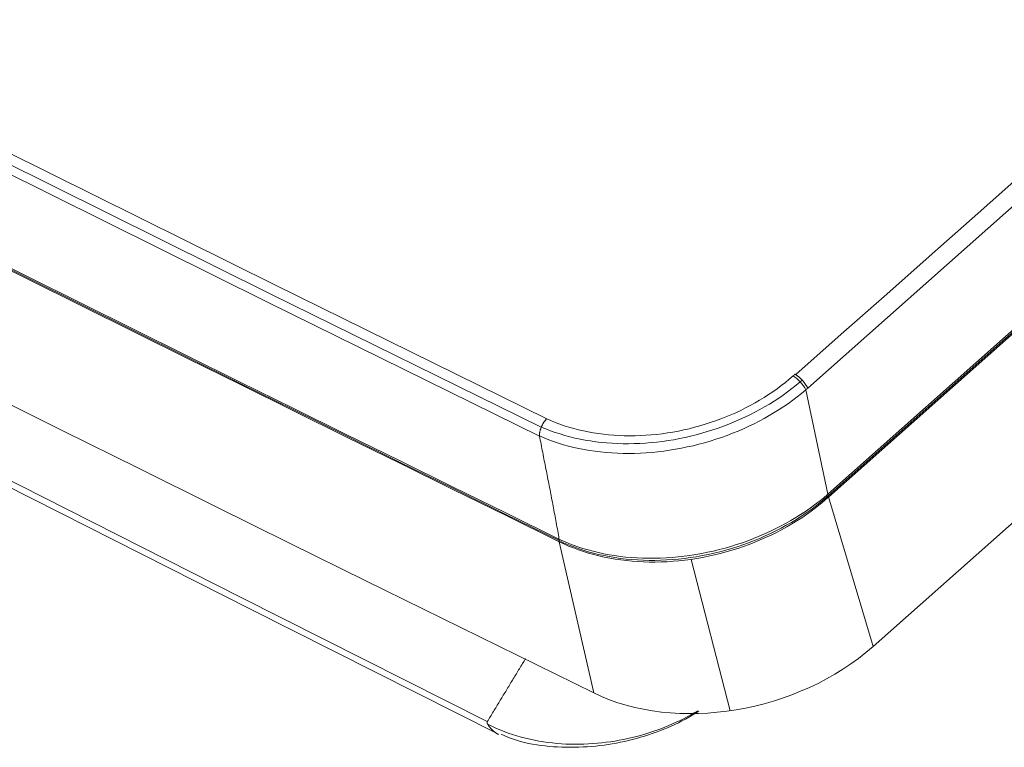
# Model space of a CAD drawing. Units: millimetres. Extents: x 0 to 1189, y 0 to 841.
# Drawn here: x 885 to 901, y 113 to 125 of the extents above; entities that cross this region are included whole.
import ezdxf

# ---------------------------------------------------------------- set-up
doc = ezdxf.new("R2010")
doc.units = ezdxf.units.MM
doc.layers.add('1', color=7, linetype='Continuous', true_color=0xffffff)

msp = doc.modelspace()

# ---------------------------------------------------------------- linework, layer by layer
at = {"layer": '1', "color": 7, "linetype": 'Continuous', "lineweight": 13}
for p, q in [((898.062, 117.442), (984.183, 193.809)), ((984.199, 193.768), (898.079, 117.4)), ((934.54, 151.795), (897.734, 119.158)), ((898.062, 117.442), (897.703, 119.129)), ((898.074, 117.396), (898.795, 114.976)), ((894.268, 114.224), (893.709, 116.672))]:
    msp.add_line(p, q, dxfattribs=at)
at = {"layer": '1', "color": 4, "linetype": 'Continuous', "lineweight": 13}
for p, q in [((984.192, 193.787), (898.072, 117.42)), ((897.645, 119.287), (897.614, 119.259)), ((895.845, 116.386), (896.478, 113.936))]:
    msp.add_line(p, q, dxfattribs=at)
at = {"layer": '1', "color": 3, "linetype": 'Continuous', "lineweight": 18}
msp.add_line((984.925, 191.351), (898.795, 114.976), dxfattribs=at)
at = {"layer": '1', "color": 4, "linetype": 'Continuous', "lineweight": 13}
for points in [[(893.418, 118.524), (889.025, 120.686), (884.641, 122.858), (880.268, 125.04), (875.904, 127.231), (871.55, 129.432), (867.205, 131.642), (862.871, 133.862), (858.547, 136.091), (854.232, 138.33), (849.928, 140.579), (845.634, 142.836), (841.349, 145.104), (837.075, 147.38)], [(893.419, 118.527), (893.492, 118.496), (893.567, 118.467), (893.644, 118.44), (893.722, 118.415), (893.801, 118.391), (893.882, 118.37), (893.963, 118.35), (894.046, 118.332), (894.131, 118.316), (894.216, 118.302), (894.302, 118.29), (894.388, 118.279), (894.476, 118.271), (894.565, 118.265), (894.654, 118.26), (894.743, 118.258), (894.834, 118.257), (894.924, 118.259), (895.015, 118.262), (895.107, 118.267), (895.198, 118.275), (895.29, 118.284), (895.381, 118.295), (895.473, 118.308), (895.565, 118.323), (895.656, 118.34), (895.747, 118.359), (895.838, 118.38), (895.929, 118.402), (896.019, 118.427), (896.108, 118.453), (896.197, 118.481), (896.285, 118.511), (896.373, 118.542), (896.459, 118.575), (896.545, 118.61), (896.63, 118.647), (896.714, 118.685), (896.796, 118.725), (896.878, 118.766), (896.958, 118.809), (897.037, 118.854), (897.114, 118.9), (897.19, 118.947), (897.265, 118.996), (897.338, 119.046), (897.409, 119.097), (897.479, 119.15), (897.547, 119.204), (897.613, 119.259)], [(893.706, 116.691), (893.781, 116.656), (893.857, 116.623), (893.935, 116.592), (894.014, 116.563), (894.095, 116.535), (894.178, 116.51), (894.262, 116.487), (894.347, 116.466), (894.434, 116.447), (894.522, 116.43), (894.611, 116.415), (894.701, 116.402), (894.792, 116.391), (894.884, 116.382), (894.977, 116.376), (895.07, 116.372), (895.164, 116.369), (895.259, 116.369), (895.354, 116.371), (895.449, 116.376), (895.545, 116.382), (895.641, 116.391), (895.737, 116.401), (895.833, 116.414), (895.929, 116.429), (896.025, 116.446), (896.121, 116.465), (896.216, 116.486), (896.311, 116.509), (896.406, 116.534), (896.5, 116.561), (896.593, 116.591), (896.685, 116.622), (896.777, 116.655), (896.868, 116.69), (896.957, 116.726), (897.046, 116.765), (897.134, 116.805), (897.22, 116.847), (897.305, 116.891), (897.388, 116.937), (897.471, 116.984), (897.551, 117.033), (897.63, 117.083), (897.707, 117.135), (897.783, 117.188), (897.857, 117.243), (897.929, 117.299), (897.998, 117.356), (898.066, 117.415)], [(898.072, 117.42), (898.072, 117.42), (898.072, 117.42), (898.072, 117.419), (898.072, 117.419), (898.071, 117.419), (898.071, 117.419), (898.071, 117.419), (898.071, 117.419), (898.071, 117.419), (898.071, 117.419), (898.071, 117.419), (898.071, 117.418), (898.07, 117.418), (898.07, 117.418), (898.07, 117.418), (898.07, 117.418), (898.07, 117.418), (898.07, 117.418), (898.07, 117.418), (898.07, 117.418), (898.069, 117.417), (898.069, 117.417), (898.069, 117.417), (898.069, 117.417), (898.069, 117.417), (898.069, 117.417), (898.069, 117.417), (898.069, 117.417), (898.068, 117.417), (898.068, 117.416), (898.068, 117.416), (898.068, 117.416), (898.068, 117.416), (898.068, 117.416), (898.068, 117.416), (898.068, 117.416), (898.067, 117.416), (898.067, 117.416), (898.067, 117.415), (898.067, 117.415), (898.067, 117.415), (898.067, 117.415), (898.067, 117.415), (898.067, 117.415), (898.066, 117.415), (898.066, 117.415), (898.066, 117.415), (898.066, 117.414), (898.066, 117.414), (898.066, 117.414)]]:
    msp.add_lwpolyline(points, dxfattribs=at)
at = {"layer": '1', "color": 7, "linetype": 'Continuous', "lineweight": 13}
for points in [[(837.161, 147.519), (841.434, 145.242), (845.718, 142.975), (850.012, 140.718), (854.316, 138.469), (858.631, 136.23), (862.955, 134.001), (867.29, 131.781), (871.635, 129.57), (875.989, 127.369), (880.354, 125.178), (884.728, 122.997), (889.112, 120.824), (893.506, 118.662)], [(893.389, 118.382), (888.994, 120.545), (884.61, 122.718), (880.235, 124.9), (875.871, 127.092), (871.516, 129.293), (867.17, 131.503), (862.835, 133.724), (858.51, 135.954), (854.195, 138.193), (849.89, 140.442), (845.595, 142.699), (841.311, 144.967), (837.037, 147.243)], [(833.564, 144.59), (837.428, 142.493), (841.301, 140.402), (845.184, 138.317), (849.077, 136.238), (852.98, 134.165), (856.893, 132.097), (860.815, 130.036), (864.747, 127.98), (868.689, 125.931), (872.641, 123.887), (876.603, 121.849), (880.575, 119.817), (884.555, 117.792), (888.545, 115.772), (892.544, 113.759)], [(893.506, 118.662), (893.575, 118.631), (893.646, 118.602), (893.718, 118.575), (893.792, 118.549), (893.867, 118.525), (893.944, 118.503), (894.022, 118.483), (894.101, 118.465), (894.18, 118.448), (894.261, 118.434), (894.343, 118.421), (894.425, 118.411), (894.509, 118.402), (894.593, 118.395), (894.679, 118.39), (894.764, 118.387), (894.851, 118.386), (894.937, 118.387), (895.024, 118.389), (895.111, 118.394), (895.198, 118.401), (895.287, 118.409), (895.375, 118.42), (895.463, 118.432), (895.551, 118.447), (895.639, 118.463), (895.727, 118.481), (895.814, 118.501), (895.9, 118.523), (895.986, 118.546), (896.072, 118.572), (896.157, 118.599), (896.241, 118.628), (896.325, 118.658), (896.407, 118.691), (896.489, 118.725), (896.57, 118.76), (896.649, 118.797), (896.728, 118.836), (896.805, 118.876), (896.881, 118.918), (896.955, 118.961), (897.029, 119.006), (897.101, 119.052), (897.171, 119.099), (897.24, 119.148), (897.307, 119.198), (897.373, 119.249), (897.436, 119.301), (897.498, 119.354)], [(897.498, 119.354), (897.498, 119.355), (897.499, 119.356), (897.5, 119.356), (897.5, 119.357), (897.501, 119.357), (897.502, 119.358), (897.502, 119.358), (897.503, 119.359), (897.503, 119.36), (897.504, 119.36), (897.505, 119.361), (897.505, 119.361), (897.506, 119.362), (897.507, 119.362), (897.507, 119.363), (897.508, 119.364), (897.508, 119.364), (897.509, 119.365), (897.51, 119.365), (897.51, 119.366), (897.511, 119.366), (897.512, 119.367), (897.512, 119.367), (897.513, 119.368), (897.514, 119.369), (897.514, 119.369), (897.515, 119.37), (897.515, 119.37), (897.516, 119.371), (897.517, 119.371), (897.517, 119.372), (897.518, 119.373), (897.519, 119.373), (897.519, 119.374), (897.52, 119.374), (897.521, 119.375), (897.521, 119.375), (897.522, 119.376), (897.522, 119.376), (897.523, 119.377), (897.524, 119.378), (897.524, 119.378), (897.525, 119.379), (897.526, 119.379), (897.526, 119.38), (897.527, 119.38), (897.528, 119.381), (897.528, 119.382), (897.529, 119.382), (897.529, 119.383)], [(897.53, 119.383), (897.534, 119.38), (897.538, 119.378), (897.543, 119.375), (897.547, 119.372), (897.552, 119.369), (897.557, 119.366), (897.561, 119.362), (897.566, 119.359), (897.571, 119.355), (897.575, 119.352), (897.58, 119.348), (897.585, 119.344), (897.59, 119.34), (897.595, 119.336), (897.599, 119.332), (897.604, 119.328), (897.609, 119.323), (897.614, 119.319), (897.619, 119.314), (897.623, 119.31), (897.628, 119.305), (897.633, 119.3), (897.638, 119.295), (897.642, 119.29), (897.647, 119.285), (897.651, 119.28), (897.656, 119.275), (897.66, 119.27), (897.665, 119.265), (897.669, 119.26), (897.673, 119.254), (897.677, 119.249), (897.681, 119.244), (897.685, 119.239), (897.689, 119.233), (897.693, 119.228), (897.696, 119.223), (897.7, 119.218), (897.703, 119.212), (897.707, 119.207), (897.71, 119.202), (897.713, 119.197), (897.716, 119.192), (897.719, 119.187), (897.722, 119.182), (897.725, 119.177), (897.727, 119.172), (897.73, 119.167), (897.732, 119.162), (897.734, 119.158)], [(897.735, 119.157), (897.734, 119.157), (897.733, 119.156), (897.733, 119.156), (897.732, 119.155), (897.731, 119.154), (897.731, 119.154), (897.73, 119.153), (897.729, 119.153), (897.729, 119.152), (897.728, 119.152), (897.728, 119.151), (897.727, 119.151), (897.726, 119.15), (897.726, 119.149), (897.725, 119.149), (897.724, 119.148), (897.724, 119.148), (897.723, 119.147), (897.722, 119.147), (897.722, 119.146), (897.721, 119.145), (897.721, 119.145), (897.72, 119.144), (897.719, 119.144), (897.719, 119.143), (897.718, 119.143), (897.717, 119.142), (897.717, 119.142), (897.716, 119.141), (897.715, 119.14), (897.715, 119.14), (897.714, 119.139), (897.714, 119.139), (897.713, 119.138), (897.712, 119.138), (897.712, 119.137), (897.711, 119.136), (897.71, 119.136), (897.71, 119.135), (897.709, 119.135), (897.708, 119.134), (897.708, 119.134), (897.707, 119.133), (897.707, 119.133), (897.706, 119.132), (897.705, 119.131), (897.705, 119.131), (897.704, 119.13), (897.703, 119.13), (897.703, 119.129)], [(897.703, 119.129), (897.636, 119.073), (897.566, 119.018), (897.495, 118.964), (897.422, 118.911), (897.347, 118.859), (897.27, 118.809), (897.192, 118.761), (897.112, 118.713), (897.031, 118.668), (896.949, 118.623), (896.865, 118.581), (896.78, 118.54), (896.694, 118.501), (896.607, 118.463), (896.518, 118.427), (896.429, 118.393), (896.339, 118.361), (896.247, 118.33), (896.155, 118.301), (896.063, 118.274), (895.97, 118.249), (895.877, 118.226), (895.783, 118.205), (895.688, 118.185), (895.593, 118.168), (895.498, 118.152), (895.403, 118.139), (895.308, 118.127), (895.213, 118.118), (895.119, 118.11), (895.025, 118.105), (894.931, 118.102), (894.838, 118.101), (894.745, 118.101), (894.652, 118.104), (894.56, 118.109), (894.469, 118.116), (894.379, 118.124), (894.29, 118.135), (894.202, 118.148), (894.115, 118.162), (894.029, 118.179), (893.944, 118.198), (893.86, 118.219), (893.778, 118.241), (893.697, 118.266), (893.617, 118.292), (893.539, 118.321), (893.463, 118.351), (893.389, 118.383)], [(893.705, 116.715), (893.78, 116.681), (893.856, 116.648), (893.934, 116.618), (894.013, 116.59), (894.094, 116.563), (894.177, 116.539), (894.261, 116.516), (894.346, 116.496), (894.433, 116.477), (894.52, 116.461), (894.609, 116.446), (894.699, 116.434), (894.789, 116.424), (894.881, 116.416), (894.973, 116.41), (895.066, 116.406), (895.159, 116.404), (895.254, 116.404), (895.349, 116.407), (895.444, 116.411), (895.54, 116.418), (895.635, 116.426), (895.731, 116.437), (895.827, 116.449), (895.922, 116.464), (896.017, 116.481), (896.112, 116.5), (896.207, 116.521), (896.302, 116.544), (896.397, 116.569), (896.49, 116.596), (896.583, 116.625), (896.676, 116.656), (896.767, 116.688), (896.858, 116.722), (896.947, 116.759), (897.035, 116.797), (897.122, 116.836), (897.208, 116.878), (897.293, 116.921), (897.377, 116.966), (897.459, 117.013), (897.54, 117.061), (897.619, 117.11), (897.697, 117.161), (897.772, 117.214), (897.846, 117.267), (897.918, 117.322), (897.989, 117.379), (898.057, 117.438)], [(898.074, 117.396), (898.006, 117.336), (897.935, 117.278), (897.863, 117.221), (897.79, 117.166), (897.714, 117.112), (897.637, 117.06), (897.558, 117.009), (897.478, 116.96), (897.395, 116.912), (897.312, 116.866), (897.227, 116.822), (897.141, 116.779), (897.053, 116.739), (896.965, 116.7), (896.876, 116.663), (896.785, 116.628), (896.693, 116.595), (896.601, 116.563), (896.507, 116.534), (896.413, 116.507), (896.318, 116.481), (896.223, 116.458), (896.128, 116.437), (896.032, 116.418), (895.937, 116.401), (895.841, 116.386), (895.745, 116.373), (895.649, 116.363), (895.553, 116.354), (895.457, 116.348), (895.361, 116.344), (895.266, 116.342), (895.171, 116.342), (895.076, 116.344), (894.983, 116.349), (894.89, 116.356), (894.799, 116.365), (894.708, 116.376), (894.618, 116.389), (894.528, 116.404), (894.44, 116.422), (894.353, 116.442), (894.268, 116.463), (894.183, 116.487), (894.1, 116.513), (894.019, 116.54), (893.94, 116.57), (893.861, 116.602), (893.784, 116.636), (893.709, 116.672)], [(898.057, 117.438), (898.057, 117.438), (898.057, 117.438), (898.058, 117.438), (898.058, 117.438), (898.058, 117.438), (898.058, 117.438), (898.058, 117.438), (898.058, 117.438), (898.058, 117.438), (898.058, 117.438), (898.058, 117.439), (898.058, 117.439), (898.059, 117.439), (898.059, 117.439), (898.059, 117.439), (898.059, 117.439), (898.059, 117.439), (898.059, 117.439), (898.059, 117.439), (898.059, 117.439), (898.059, 117.439), (898.059, 117.44), (898.06, 117.44), (898.06, 117.44), (898.06, 117.44), (898.06, 117.44), (898.06, 117.44), (898.06, 117.44), (898.06, 117.44), (898.06, 117.44), (898.06, 117.44), (898.061, 117.44), (898.061, 117.441), (898.061, 117.441), (898.061, 117.441), (898.061, 117.441), (898.061, 117.441), (898.061, 117.441), (898.061, 117.441), (898.061, 117.441), (898.061, 117.441), (898.062, 117.441), (898.062, 117.441), (898.062, 117.441), (898.062, 117.442), (898.062, 117.442), (898.062, 117.442), (898.062, 117.442), (898.062, 117.442), (898.062, 117.442)], [(898.079, 117.4), (898.078, 117.4), (898.078, 117.4), (898.078, 117.4), (898.078, 117.4), (898.078, 117.4), (898.078, 117.4), (898.078, 117.4), (898.078, 117.4), (898.078, 117.4), (898.078, 117.4), (898.077, 117.399), (898.077, 117.399), (898.077, 117.399), (898.077, 117.399), (898.077, 117.399), (898.077, 117.399), (898.077, 117.399), (898.077, 117.399), (898.077, 117.399), (898.077, 117.399), (898.077, 117.399), (898.076, 117.399), (898.076, 117.398), (898.076, 117.398), (898.076, 117.398), (898.076, 117.398), (898.076, 117.398), (898.076, 117.398), (898.076, 117.398), (898.076, 117.398), (898.076, 117.398), (898.075, 117.398), (898.075, 117.398), (898.075, 117.398), (898.075, 117.397), (898.075, 117.397), (898.075, 117.397), (898.075, 117.397), (898.075, 117.397), (898.075, 117.397), (898.075, 117.397), (898.075, 117.397), (898.074, 117.397), (898.074, 117.397), (898.074, 117.397), (898.074, 117.397), (898.074, 117.396), (898.074, 117.396), (898.074, 117.396), (898.074, 117.396)], [(892.551, 113.718), (892.616, 113.686), (892.681, 113.655), (892.748, 113.626), (892.816, 113.6), (892.885, 113.574), (892.954, 113.551), (893.024, 113.529), (893.094, 113.509), (893.165, 113.49), (893.236, 113.474), (893.308, 113.459), (893.38, 113.445), (893.452, 113.433), (893.525, 113.423), (893.598, 113.414), (893.671, 113.407), (893.744, 113.401), (893.817, 113.397), (893.891, 113.395), (893.963, 113.393), (894.036, 113.394), (894.109, 113.395), (894.182, 113.399), (894.255, 113.403), (894.327, 113.409), (894.399, 113.416), (894.471, 113.425), (894.542, 113.434), (894.613, 113.445), (894.683, 113.458), (894.753, 113.471), (894.823, 113.486), (894.891, 113.502), (894.959, 113.519), (895.027, 113.537), (895.094, 113.556), (895.161, 113.576), (895.227, 113.598), (895.292, 113.62), (895.356, 113.644), (895.42, 113.669), (895.483, 113.694), (895.545, 113.721), (895.606, 113.748), (895.666, 113.776), (895.725, 113.806), (895.784, 113.836), (895.841, 113.867), (895.898, 113.899), (895.954, 113.932)]]:
    msp.add_lwpolyline(points, dxfattribs=at)
at = {"layer": '1', "color": 3, "linetype": 'Continuous', "lineweight": 18}
for points in [[(833.615, 144.455), (837.489, 142.353), (841.372, 140.256), (845.265, 138.165), (849.168, 136.081), (853.08, 134.002), (857.002, 131.93), (860.933, 129.864), (864.874, 127.803), (868.823, 125.749), (872.783, 123.701), (876.752, 121.659), (880.73, 119.624), (884.719, 117.595), (888.717, 115.573), (892.725, 113.558)], [(897.54, 119.377), (898.277, 120.029), (899.015, 120.68), (899.752, 121.332), (900.489, 121.985), (901.226, 122.637)], [(893.389, 118.383), (893.389, 118.388), (893.389, 118.394), (893.389, 118.399), (893.389, 118.405), (893.39, 118.411), (893.39, 118.416), (893.391, 118.422), (893.391, 118.428), (893.392, 118.434), (893.393, 118.44), (893.394, 118.446), (893.396, 118.452), (893.397, 118.458), (893.398, 118.464), (893.4, 118.47), (893.401, 118.476), (893.403, 118.482), (893.405, 118.488), (893.407, 118.494), (893.409, 118.5), (893.411, 118.506), (893.413, 118.512), (893.415, 118.518), (893.418, 118.524), (893.42, 118.53), (893.423, 118.536), (893.426, 118.542), (893.428, 118.548), (893.431, 118.554), (893.434, 118.56), (893.437, 118.566), (893.44, 118.571), (893.443, 118.577), (893.447, 118.583), (893.45, 118.588), (893.453, 118.594), (893.457, 118.599), (893.46, 118.605), (893.464, 118.61), (893.467, 118.615), (893.471, 118.62), (893.475, 118.625), (893.479, 118.63), (893.482, 118.635), (893.486, 118.64), (893.49, 118.644), (893.494, 118.649), (893.498, 118.653), (893.502, 118.658), (893.506, 118.662)], [(893.389, 118.383), (893.389, 118.383), (893.389, 118.383), (893.389, 118.383), (893.389, 118.383), (893.389, 118.383), (893.389, 118.383), (893.389, 118.383), (893.389, 118.383), (893.389, 118.383), (893.389, 118.383), (893.389, 118.383), (893.389, 118.383), (893.389, 118.383), (893.389, 118.383), (893.389, 118.382), (893.389, 118.382), (893.389, 118.382), (893.389, 118.382), (893.389, 118.382), (893.389, 118.382), (893.389, 118.382), (893.389, 118.382), (893.389, 118.382), (893.389, 118.382), (893.389, 118.382), (893.389, 118.382), (893.389, 118.382), (893.389, 118.382), (893.389, 118.382), (893.389, 118.382), (893.389, 118.382), (893.389, 118.382), (893.389, 118.382), (893.389, 118.382), (893.389, 118.382), (893.389, 118.382), (893.389, 118.382), (893.389, 118.382), (893.389, 118.382), (893.389, 118.382), (893.389, 118.382), (893.389, 118.382), (893.389, 118.382), (893.389, 118.382), (893.389, 118.382), (893.389, 118.382), (893.389, 118.382), (893.389, 118.382), (893.389, 118.382), (893.389, 118.382)], [(893.389, 118.382), (893.395, 118.348), (893.402, 118.315), (893.409, 118.282), (893.415, 118.248), (893.422, 118.215), (893.429, 118.181), (893.435, 118.148), (893.442, 118.114), (893.448, 118.081), (893.455, 118.048), (893.462, 118.014), (893.468, 117.981), (893.475, 117.947), (893.481, 117.914), (893.488, 117.881), (893.495, 117.847), (893.501, 117.814), (893.508, 117.78), (893.514, 117.747), (893.521, 117.714), (893.527, 117.68), (893.534, 117.647), (893.54, 117.614), (893.547, 117.58), (893.553, 117.547), (893.56, 117.513), (893.566, 117.48), (893.573, 117.447), (893.579, 117.413), (893.586, 117.38), (893.592, 117.347), (893.599, 117.313), (893.605, 117.28), (893.611, 117.246), (893.618, 117.213), (893.624, 117.18), (893.63, 117.146), (893.637, 117.113), (893.643, 117.08), (893.649, 117.047), (893.655, 117.013), (893.661, 116.98), (893.667, 116.947), (893.673, 116.913), (893.679, 116.88), (893.685, 116.847), (893.69, 116.814), (893.696, 116.781), (893.701, 116.748), (893.705, 116.715)], [(893.705, 116.715), (893.705, 116.714), (893.705, 116.713), (893.705, 116.712), (893.705, 116.711), (893.705, 116.711), (893.705, 116.71), (893.705, 116.709), (893.705, 116.708), (893.705, 116.707), (893.705, 116.706), (893.705, 116.705), (893.705, 116.704), (893.705, 116.703), (893.705, 116.702), (893.705, 116.702), (893.705, 116.701), (893.706, 116.7), (893.706, 116.699), (893.706, 116.698), (893.706, 116.697), (893.706, 116.696), (893.706, 116.695), (893.706, 116.694), (893.706, 116.694), (893.706, 116.693), (893.706, 116.692), (893.706, 116.691), (893.706, 116.69), (893.706, 116.689), (893.707, 116.688), (893.707, 116.688), (893.707, 116.687), (893.707, 116.686), (893.707, 116.685), (893.707, 116.684), (893.707, 116.683), (893.707, 116.683), (893.708, 116.682), (893.708, 116.681), (893.708, 116.68), (893.708, 116.679), (893.708, 116.678), (893.708, 116.678), (893.708, 116.677), (893.708, 116.676), (893.709, 116.675), (893.709, 116.674), (893.709, 116.674), (893.709, 116.673), (893.709, 116.672)], [(893.705, 116.715), (893.705, 116.715), (893.705, 116.715), (893.705, 116.715), (893.705, 116.715), (893.705, 116.715), (893.705, 116.715), (893.705, 116.715), (893.705, 116.715), (893.705, 116.715), (893.705, 116.715), (893.705, 116.715), (893.705, 116.715), (893.705, 116.715), (893.705, 116.715), (893.705, 116.715), (893.705, 116.715), (893.705, 116.715), (893.705, 116.715), (893.705, 116.715), (893.705, 116.715), (893.705, 116.715), (893.705, 116.715), (893.705, 116.715), (893.705, 116.715), (893.705, 116.715), (893.705, 116.715), (893.705, 116.715), (893.705, 116.715), (893.705, 116.715), (893.705, 116.715), (893.705, 116.715), (893.705, 116.715), (893.705, 116.715), (893.705, 116.715), (893.705, 116.715), (893.705, 116.715), (893.705, 116.715), (893.705, 116.715), (893.705, 116.715), (893.705, 116.715), (893.705, 116.715), (893.705, 116.715), (893.705, 116.715), (893.705, 116.715), (893.705, 116.715), (893.705, 116.715), (893.705, 116.715), (893.705, 116.715), (893.705, 116.715), (893.705, 116.715)], [(892.544, 113.759), (892.556, 113.78), (892.569, 113.8), (892.581, 113.82), (892.594, 113.841), (892.606, 113.861), (892.618, 113.881), (892.631, 113.902), (892.643, 113.922), (892.656, 113.943), (892.668, 113.963), (892.68, 113.983), (892.693, 114.004), (892.705, 114.024), (892.718, 114.045), (892.73, 114.065), (892.742, 114.085), (892.755, 114.106), (892.767, 114.126), (892.78, 114.147), (892.792, 114.167), (892.804, 114.188), (892.817, 114.208), (892.829, 114.228), (892.842, 114.249), (892.854, 114.269), (892.866, 114.29), (892.879, 114.31), (892.891, 114.33), (892.903, 114.351), (892.916, 114.371), (892.928, 114.392), (892.941, 114.412), (892.953, 114.433), (892.965, 114.453), (892.978, 114.473), (892.99, 114.494), (893.003, 114.514), (893.015, 114.535), (893.027, 114.555), (893.04, 114.576), (893.052, 114.596), (893.064, 114.616), (893.077, 114.637), (893.089, 114.657), (893.102, 114.678), (893.114, 114.698), (893.126, 114.719), (893.139, 114.739), (893.151, 114.76), (893.164, 114.78)], [(892.767, 113.554), (892.829, 113.527), (892.89, 113.502), (892.953, 113.479), (893.016, 113.458), (893.08, 113.439), (893.145, 113.422), (893.211, 113.407), (893.277, 113.394), (893.344, 113.382), (893.411, 113.373), (893.479, 113.365), (893.547, 113.358), (893.616, 113.353), (893.684, 113.349), (893.753, 113.346), (893.822, 113.345), (893.89, 113.344), (893.959, 113.344), (894.027, 113.346), (894.096, 113.349), (894.164, 113.352), (894.232, 113.357), (894.3, 113.364), (894.367, 113.371), (894.435, 113.379), (894.502, 113.389), (894.569, 113.4), (894.635, 113.412), (894.702, 113.425), (894.767, 113.439), (894.833, 113.454), (894.898, 113.471), (894.963, 113.488), (895.027, 113.506), (895.091, 113.526), (895.154, 113.546), (895.217, 113.567), (895.279, 113.589), (895.34, 113.612), (895.402, 113.636), (895.462, 113.661), (895.522, 113.687), (895.581, 113.713), (895.639, 113.741), (895.696, 113.77), (895.753, 113.8), (895.808, 113.83), (895.863, 113.862), (895.917, 113.895), (895.97, 113.929)], [(892.544, 113.759), (892.544, 113.759), (892.543, 113.758), (892.543, 113.757), (892.543, 113.757), (892.542, 113.756), (892.542, 113.755), (892.542, 113.755), (892.542, 113.754), (892.542, 113.754), (892.541, 113.753), (892.541, 113.752), (892.541, 113.752), (892.541, 113.751), (892.541, 113.75), (892.541, 113.749), (892.541, 113.749), (892.541, 113.748), (892.541, 113.747), (892.541, 113.746), (892.541, 113.746), (892.541, 113.745), (892.541, 113.744), (892.541, 113.743), (892.541, 113.742), (892.541, 113.742), (892.541, 113.741), (892.541, 113.74), (892.541, 113.739), (892.542, 113.738), (892.542, 113.737), (892.542, 113.736), (892.542, 113.735), (892.543, 113.735), (892.543, 113.734), (892.543, 113.733), (892.544, 113.732), (892.544, 113.731), (892.544, 113.73), (892.545, 113.729), (892.545, 113.728), (892.546, 113.727), (892.546, 113.726), (892.547, 113.725), (892.547, 113.724), (892.548, 113.723), (892.548, 113.722), (892.549, 113.721), (892.549, 113.72), (892.55, 113.719), (892.551, 113.718)], [(892.724, 113.553), (892.72, 113.555), (892.716, 113.557), (892.712, 113.56), (892.708, 113.562), (892.704, 113.564), (892.7, 113.566), (892.696, 113.569), (892.692, 113.571), (892.688, 113.574), (892.684, 113.576), (892.68, 113.579), (892.676, 113.581), (892.673, 113.584), (892.669, 113.587), (892.665, 113.59), (892.661, 113.592), (892.658, 113.595), (892.654, 113.598), (892.65, 113.601), (892.647, 113.604), (892.643, 113.607), (892.639, 113.61), (892.636, 113.614), (892.632, 113.617), (892.629, 113.62), (892.625, 113.623), (892.622, 113.627), (892.619, 113.63), (892.615, 113.634), (892.612, 113.637), (892.609, 113.641), (892.605, 113.644), (892.602, 113.648), (892.599, 113.652), (892.595, 113.656), (892.592, 113.659), (892.589, 113.663), (892.586, 113.667), (892.583, 113.671), (892.58, 113.675), (892.577, 113.679), (892.574, 113.683), (892.571, 113.687), (892.568, 113.692), (892.565, 113.696), (892.562, 113.7), (892.559, 113.704), (892.556, 113.709), (892.553, 113.713), (892.551, 113.718)]]:
    msp.add_lwpolyline(points, dxfattribs=at)
at = {"layer": '1', "color": 7, "linetype": 'Continuous', "lineweight": 13}
for centre, major_axis, ratio, start_param, end_param in [((2323.954, 1537.083), (-2174.224, -582.582), 0.707107, 0.550167, 0.680793), ((2323.965, 1537.045), (2174.232, 582.584), 0.707107, 3.69176, 3.822385), ((897.544, 119.184), (0.166, -0.187), 0.408323, 0.946574, 2.25766), ((897.899, 117.492), (0.167, -0.186), 0.401465, 0.716755, 0.944197), ((897.903, 117.496), (0.166, -0.187), 0.408248, 0.719626, 0.946519)]:
    msp.add_ellipse(centre, major_axis=major_axis, ratio=ratio, start_param=start_param, end_param=end_param, dxfattribs=at)
at = {"layer": '1', "color": 4, "linetype": 'Continuous', "lineweight": 13}
msp.add_ellipse((2323.96, 1537.065), major_axis=(-2174.231, -582.584), ratio=0.707107, start_param=0.550167, end_param=0.680793, dxfattribs=at)
at = {"layer": '1', "color": 3, "linetype": 'Continuous', "lineweight": 18}
for centre, major_axis, start_param, end_param in [((2324.6, 1534.674), (2174.349, 582.615), 3.729082, 3.822385), ((896.41, 116.352), (3.257, 0.873), 3.822385, 5.327869)]:
    msp.add_ellipse(centre, major_axis=major_axis, ratio=0.707107, start_param=start_param, end_param=end_param, dxfattribs=at)

doc.saveas('drawing.dxf')
